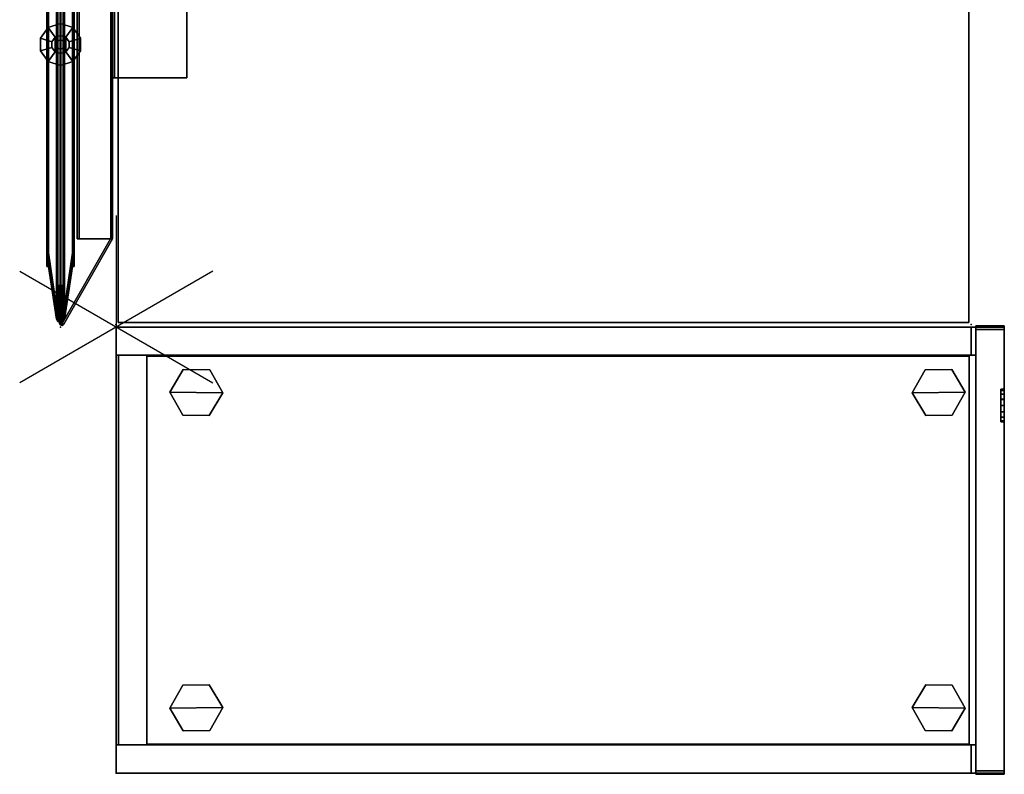
# Model space of a CAD drawing. Units: inches. Extents: x -1 to 172, y -6 to 173.
# Drawn here: x 0 to 26, y 1 to 22 of the extents above; entities that cross this region are included whole.
import ezdxf

# ---------------------------------------------------------------- set-up
doc = ezdxf.new("R2010")
doc.units = ezdxf.units.IN
doc.header["$MEASUREMENT"] = 0
for name, color, linetype in [('HARDWARE', 4, 'Continuous'), ('HARDWARE-BRACKET', 4, 'Continuous'), ('HARDWARE-COUNT', 4, 'Continuous'), ('STORAGE', 4, 'Continuous'), ('STORAGE-CASELAMINATE', 4, 'Continuous'), ('STORAGE-DOORLAMINATE', 4, 'Continuous'), ('STORAGE-GLIDE', 4, 'Continuous'), ('STORAGE-LOCK', 4, 'Continuous'), ('STORAGE-TOPLAMINATE', 4, 'Continuous'), ('TERRITORY', 5, 'Continuous'), ('TERRITORY-FABRIC-INSIDE', 5, 'Continuous'), ('TERRITORY-FABRIC-OUTSIDE', 5, 'Continuous'), ('TERRITORY-GLIDE', 5, 'Continuous'), ('WKSURF', 6, 'Continuous'), ('WKSURF-LAM', 6, 'Continuous')]:
    doc.layers.add(name, color=color, linetype=linetype)

# ---------------------------------------------------------------- blocks, each defined once
blk = doc.blocks.new('VFD300_F4248T_0T')
at = {"layer": 'TERRITORY'}
blk.add_point((0, 0), dxfattribs=at)
at = {"layer": 'TERRITORY-FABRIC-INSIDE'}
for points in [[(2, 0.325, 39.572), (1.884, 0.325, 39.554), (0.523, 0.109, 40.992), (2, 0.325, 39.572)], [(2, 0.325, 1.81), (0.523, 0.109, 0.39), (1.884, 0.325, 1.828), (2, 0.325, 1.81)], [(0.149, -0.075, 0.683), (0.149, -0.075, 40.699), (0.125, -0.01, 40.699), (0.125, -0.01, 0.683)], [(0.149, -0.075, 40.699), (0.167, -0.075, 40.815), (0.144, -0.01, 40.822), (0.125, -0.01, 40.699)], [(0.125, -0.01, 0.683), (0.144, -0.01, 0.56), (0.167, -0.075, 0.567), (0.149, -0.075, 0.683)], [(0.167, -0.075, 40.815), (0.221, -0.075, 40.898), (0.202, -0.01, 40.913), (0.144, -0.01, 40.822)], [(0.144, -0.01, 0.56), (0.202, -0.01, 0.469), (0.221, -0.075, 0.484), (0.167, -0.075, 0.567)], [(0.209, -0.109, 0.683), (0.209, -0.109, 40.699), (0.149, -0.075, 40.699), (0.149, -0.075, 0.683)], [(0.209, -0.109, 40.699), (0.224, -0.109, 40.796), (0.167, -0.075, 40.815), (0.149, -0.075, 40.699)], [(0.149, -0.075, 0.683), (0.167, -0.075, 0.567), (0.224, -0.109, 0.586), (0.209, -0.109, 0.683)], [(0.224, -0.109, 40.796), (0.27, -0.109, 40.863), (0.221, -0.075, 40.898), (0.167, -0.075, 40.815)], [(0.167, -0.075, 0.567), (0.221, -0.075, 0.484), (0.27, -0.109, 0.519), (0.224, -0.109, 0.586)], [(0.221, -0.075, 40.898), (0.29, -0.075, 40.981), (0.274, -0.01, 40.998), (0.202, -0.01, 40.913)], [(0.202, -0.01, 0.469), (0.274, -0.01, 0.384), (0.29, -0.075, 0.401), (0.221, -0.075, 0.484)], [(0.209, -0.109, 40.699), (0.209, -0.109, 0.683), (1.625, -0.325, 2.185), (1.625, -0.325, 39.197)], [(0.224, -0.109, 40.796), (0.209, -0.109, 40.699), (1.625, -0.325, 39.197), (1.643, -0.325, 39.313)], [(1.643, -0.325, 2.069), (1.625, -0.325, 2.185), (0.209, -0.109, 0.683), (0.224, -0.109, 0.586)], [(0.27, -0.109, 40.863), (0.333, -0.109, 40.938), (0.29, -0.075, 40.981), (0.221, -0.075, 40.898)], [(0.221, -0.075, 0.484), (0.29, -0.075, 0.401), (0.333, -0.109, 0.444), (0.27, -0.109, 0.519)], [(0.224, -0.109, 40.796), (1.643, -0.325, 39.313), (1.697, -0.325, 39.417), (0.27, -0.109, 40.863)], [(0.27, -0.109, 0.519), (1.697, -0.325, 1.965), (1.643, -0.325, 2.069), (0.224, -0.109, 0.586)], [(0.333, -0.109, 40.938), (0.27, -0.109, 40.863), (1.697, -0.325, 39.417), (1.735, -0.325, 39.462)], [(1.735, -0.325, 1.92), (1.697, -0.325, 1.965), (0.27, -0.109, 0.519), (0.333, -0.109, 0.444)], [(0.29, -0.075, 40.981), (0.396, -0.075, 41.035), (0.382, -0.01, 41.054), (0.274, -0.01, 40.998)], [(0.274, -0.01, 0.384), (0.382, -0.01, 0.328), (0.396, -0.075, 0.347), (0.29, -0.075, 0.401)], [(0.333, -0.109, 40.938), (0.432, -0.109, 40.986), (0.396, -0.075, 41.035), (0.29, -0.075, 40.981)], [(0.29, -0.075, 0.401), (0.396, -0.075, 0.347), (0.432, -0.109, 0.396), (0.333, -0.109, 0.444)], [(0.333, -0.109, 40.938), (1.735, -0.325, 39.462), (1.78, -0.325, 39.5), (0.432, -0.109, 40.986)], [(0.432, -0.109, 0.396), (1.78, -0.325, 1.882), (1.735, -0.325, 1.92), (0.333, -0.109, 0.444)], [(0.396, -0.075, 41.035), (0.504, -0.075, 41.049), (0.497, -0.01, 41.072), (0.382, -0.01, 41.054)], [(0.382, -0.01, 0.328), (0.497, -0.01, 0.31), (0.504, -0.075, 0.333), (0.396, -0.075, 0.347)], [(0.432, -0.109, 40.986), (0.523, -0.109, 40.992), (0.504, -0.075, 41.049), (0.396, -0.075, 41.035)], [(0.396, -0.075, 0.347), (0.504, -0.075, 0.333), (0.523, -0.109, 0.39), (0.432, -0.109, 0.396)], [(0.523, -0.109, 40.992), (0.432, -0.109, 40.986), (1.78, -0.325, 39.5), (1.884, -0.325, 39.554)], [(1.884, -0.325, 1.828), (1.78, -0.325, 1.882), (0.432, -0.109, 0.396), (0.523, -0.109, 0.39)], [(0.504, -0.075, 41.049), (47.746, -0.075, 41.049), (47.753, -0.01, 41.072), (0.497, -0.01, 41.072)], [(47.746, -0.075, 0.333), (0.504, -0.075, 0.333), (0.497, -0.01, 0.31), (47.753, -0.01, 0.31)], [(0.523, -0.109, 40.992), (47.727, -0.109, 40.992), (47.746, -0.075, 41.049), (0.504, -0.075, 41.049)], [(47.727, -0.109, 0.39), (0.523, -0.109, 0.39), (0.504, -0.075, 0.333), (47.746, -0.075, 0.333)], [(47.727, -0.109, 40.992), (0.523, -0.109, 40.992), (2, -0.325, 39.572), (46.25, -0.325, 39.572)], [(0.523, -0.109, 0.39), (47.727, -0.109, 0.39), (46.25, -0.325, 1.81), (2, -0.325, 1.81)], [(0.523, -0.109, 40.992), (1.884, -0.325, 39.554), (2, -0.325, 39.572), (0.523, -0.109, 40.992)], [(0.523, -0.109, 0.39), (2, -0.325, 1.81), (1.884, -0.325, 1.828), (0.523, -0.109, 0.39)], [(1.625, -0.37, 39.197), (1.625, -0.325, 39.197), (1.625, -0.325, 2.185), (1.625, -0.37, 2.185)], [(1.625, -0.325, 39.197), (1.625, -0.37, 39.197), (1.643, -0.37, 39.313), (1.643, -0.325, 39.313)], [(1.643, -0.325, 2.069), (1.643, -0.37, 2.069), (1.625, -0.37, 2.185), (1.625, -0.325, 2.185)], [(1.697, -0.325, 39.417), (1.643, -0.325, 39.313), (1.643, -0.37, 39.313), (1.697, -0.37, 39.417)], [(1.697, -0.37, 1.965), (1.643, -0.37, 2.069), (1.643, -0.325, 2.069), (1.697, -0.325, 1.965)], [(1.697, -0.325, 39.417), (1.697, -0.37, 39.417), (1.735, -0.37, 39.462), (1.735, -0.325, 39.462)], [(1.735, -0.325, 1.92), (1.735, -0.37, 1.92), (1.697, -0.37, 1.965), (1.697, -0.325, 1.965)], [(1.78, -0.325, 39.5), (1.735, -0.325, 39.462), (1.735, -0.37, 39.462), (1.78, -0.37, 39.5)], [(1.78, -0.37, 1.882), (1.735, -0.37, 1.92), (1.735, -0.325, 1.92), (1.78, -0.325, 1.882)], [(1.78, -0.325, 39.5), (1.78, -0.37, 39.5), (1.884, -0.37, 39.554), (1.884, -0.325, 39.554)], [(1.884, -0.325, 1.828), (1.884, -0.37, 1.828), (1.78, -0.37, 1.882), (1.78, -0.325, 1.882)], [(2, -0.325, 39.572), (1.884, -0.325, 39.554), (1.884, -0.37, 39.554), (2, -0.37, 39.572)], [(2, -0.37, 1.81), (1.884, -0.37, 1.828), (1.884, -0.325, 1.828), (2, -0.325, 1.81)], [(46.25, -0.37, 39.572), (46.25, -0.325, 39.572), (2, -0.325, 39.572), (2, -0.37, 39.572)], [(2, -0.37, 1.81), (2, -0.325, 1.81), (46.25, -0.325, 1.81), (46.25, -0.37, 1.81)]]:
    blk.add_3dface(points, dxfattribs=at)
for points, invisible_edges in [([(1.625, -0.37, 39.197), (1.625, -0.37, 2.185), (46.625, -0.37, 2.185), (46.625, -0.37, 39.197)], 10), ([(46.607, -0.37, 2.069), (46.625, -0.37, 2.185), (1.625, -0.37, 2.185), (1.643, -0.37, 2.069)], 10), ([(1.625, -0.37, 39.197), (46.625, -0.37, 39.197), (46.607, -0.37, 39.313), (1.643, -0.37, 39.313)], 5), ([(46.607, -0.37, 2.069), (1.643, -0.37, 2.069), (1.697, -0.37, 1.965), (46.553, -0.37, 1.965)], 5), ([(1.697, -0.37, 39.417), (1.643, -0.37, 39.313), (46.607, -0.37, 39.313), (46.553, -0.37, 39.417)], 10), ([(46.515, -0.37, 1.92), (46.553, -0.37, 1.965), (1.697, -0.37, 1.965), (1.735, -0.37, 1.92)], 10), ([(1.697, -0.37, 39.417), (46.553, -0.37, 39.417), (46.515, -0.37, 39.462), (1.735, -0.37, 39.462)], 5), ([(46.515, -0.37, 1.92), (1.735, -0.37, 1.92), (1.78, -0.37, 1.882), (46.47, -0.37, 1.882)], 5), ([(1.78, -0.37, 39.5), (1.735, -0.37, 39.462), (46.515, -0.37, 39.462), (46.47, -0.37, 39.5)], 10), ([(46.366, -0.37, 1.828), (46.47, -0.37, 1.882), (1.78, -0.37, 1.882), (1.884, -0.37, 1.828)], 10), ([(1.78, -0.37, 39.5), (46.47, -0.37, 39.5), (46.366, -0.37, 39.554), (1.884, -0.37, 39.554)], 5), ([(46.366, -0.37, 1.828), (1.884, -0.37, 1.828), (2, -0.37, 1.81), (46.25, -0.37, 1.81)], 1), ([(2, -0.37, 39.572), (1.884, -0.37, 39.554), (46.366, -0.37, 39.554), (46.25, -0.37, 39.572)], 2)]:
    blk.add_3dface(points, dxfattribs=dict(at, invisible_edges=invisible_edges))
at = {"layer": 'TERRITORY-FABRIC-OUTSIDE'}
for points in [[(1.625, 0.325, 39.197), (1.625, 0.325, 2.185), (0.209, 0.109, 0.683), (0.209, 0.109, 40.699)], [(1.625, 0.325, 39.197), (0.209, 0.109, 40.699), (0.224, 0.109, 40.796), (1.643, 0.325, 39.313)], [(1.643, 0.325, 2.069), (0.224, 0.109, 0.586), (0.209, 0.109, 0.683), (1.625, 0.325, 2.185)], [(1.697, 0.325, 39.417), (1.643, 0.325, 39.313), (0.224, 0.109, 40.796), (0.27, 0.109, 40.863)], [(0.27, 0.109, 0.519), (0.224, 0.109, 0.586), (1.643, 0.325, 2.069), (1.697, 0.325, 1.965)], [(1.697, 0.325, 39.417), (0.27, 0.109, 40.863), (0.333, 0.109, 40.938), (1.735, 0.325, 39.462)], [(1.735, 0.325, 1.92), (0.333, 0.109, 0.444), (0.27, 0.109, 0.519), (1.697, 0.325, 1.965)], [(1.78, 0.325, 39.5), (1.735, 0.325, 39.462), (0.333, 0.109, 40.938), (0.432, 0.109, 40.986)], [(0.432, 0.109, 0.396), (0.333, 0.109, 0.444), (1.735, 0.325, 1.92), (1.78, 0.325, 1.882)], [(1.78, 0.325, 39.5), (0.432, 0.109, 40.986), (0.523, 0.109, 40.992), (1.884, 0.325, 39.554)], [(1.884, 0.325, 1.828), (0.523, 0.109, 0.39), (0.432, 0.109, 0.396), (1.78, 0.325, 1.882)], [(46.25, 0.325, 39.572), (2, 0.325, 39.572), (0.523, 0.109, 40.992), (47.727, 0.109, 40.992)], [(2, 0.325, 1.81), (46.25, 0.325, 1.81), (47.727, 0.109, 0.39), (0.523, 0.109, 0.39)], [(1.625, 0.325, 39.197), (1.625, 0.37, 39.197), (1.625, 0.37, 2.185), (1.625, 0.325, 2.185)], [(1.625, 0.37, 39.197), (1.625, 0.325, 39.197), (1.643, 0.325, 39.313), (1.643, 0.37, 39.313)], [(1.643, 0.37, 2.069), (1.643, 0.325, 2.069), (1.625, 0.325, 2.185), (1.625, 0.37, 2.185)], [(1.697, 0.37, 39.417), (1.643, 0.37, 39.313), (1.643, 0.325, 39.313), (1.697, 0.325, 39.417)], [(1.697, 0.325, 1.965), (1.643, 0.325, 2.069), (1.643, 0.37, 2.069), (1.697, 0.37, 1.965)], [(1.697, 0.37, 39.417), (1.697, 0.325, 39.417), (1.735, 0.325, 39.462), (1.735, 0.37, 39.462)], [(1.735, 0.37, 1.92), (1.735, 0.325, 1.92), (1.697, 0.325, 1.965), (1.697, 0.37, 1.965)], [(1.78, 0.37, 39.5), (1.735, 0.37, 39.462), (1.735, 0.325, 39.462), (1.78, 0.325, 39.5)], [(1.78, 0.325, 1.882), (1.735, 0.325, 1.92), (1.735, 0.37, 1.92), (1.78, 0.37, 1.882)], [(1.78, 0.37, 39.5), (1.78, 0.325, 39.5), (1.884, 0.325, 39.554), (1.884, 0.37, 39.554)], [(1.884, 0.37, 1.828), (1.884, 0.325, 1.828), (1.78, 0.325, 1.882), (1.78, 0.37, 1.882)], [(2, 0.37, 39.572), (1.884, 0.37, 39.554), (1.884, 0.325, 39.554), (2, 0.325, 39.572)], [(2, 0.325, 1.81), (1.884, 0.325, 1.828), (1.884, 0.37, 1.828), (2, 0.37, 1.81)], [(46.25, 0.325, 39.572), (46.25, 0.37, 39.572), (2, 0.37, 39.572), (2, 0.325, 39.572)], [(2, 0.325, 1.81), (2, 0.37, 1.81), (46.25, 0.37, 1.81), (46.25, 0.325, 1.81)], [(0.149, 0.075, 0.683), (0.125, 0.01, 0.683), (0.125, 0.01, 40.699), (0.149, 0.075, 40.699)], [(0.144, 0.01, 40.822), (0.167, 0.075, 40.815), (0.149, 0.075, 40.699), (0.125, 0.01, 40.699)], [(0.125, 0.01, 0.683), (0.149, 0.075, 0.683), (0.167, 0.075, 0.567), (0.144, 0.01, 0.56)], [(0.125, -0.01, 40.699), (0.125, 0.01, 40.699), (0.125, 0.01, 0.683), (0.125, -0.01, 0.683)], [(0.125, -0.01, 40.699), (0.125, 0.01, 40.699), (0.144, 0.01, 40.822), (0.144, -0.01, 40.822)], [(0.144, -0.01, 0.56), (0.144, 0.01, 0.56), (0.125, 0.01, 0.683), (0.125, -0.01, 0.683)], [(0.202, 0.01, 40.913), (0.221, 0.075, 40.898), (0.167, 0.075, 40.815), (0.144, 0.01, 40.822)], [(0.144, 0.01, 0.56), (0.167, 0.075, 0.567), (0.221, 0.075, 0.484), (0.202, 0.01, 0.469)], [(0.144, 0.01, 40.822), (0.144, -0.01, 40.822), (0.202, -0.01, 40.913), (0.202, 0.01, 40.913)], [(0.202, 0.01, 0.469), (0.202, -0.01, 0.469), (0.144, -0.01, 0.56), (0.144, 0.01, 0.56)], [(0.209, 0.109, 0.683), (0.149, 0.075, 0.683), (0.149, 0.075, 40.699), (0.209, 0.109, 40.699)], [(0.209, 0.109, 40.699), (0.224, 0.109, 40.796), (0.167, 0.075, 40.815), (0.149, 0.075, 40.699)], [(0.149, 0.075, 0.683), (0.167, 0.075, 0.567), (0.224, 0.109, 0.586), (0.209, 0.109, 0.683)], [(0.221, 0.075, 40.898), (0.27, 0.109, 40.863), (0.224, 0.109, 40.796), (0.167, 0.075, 40.815)], [(0.167, 0.075, 0.567), (0.224, 0.109, 0.586), (0.27, 0.109, 0.519), (0.221, 0.075, 0.484)], [(0.274, 0.01, 40.998), (0.29, 0.075, 40.981), (0.221, 0.075, 40.898), (0.202, 0.01, 40.913)], [(0.202, 0.01, 0.469), (0.221, 0.075, 0.484), (0.29, 0.075, 0.401), (0.274, 0.01, 0.384)], [(0.274, 0.01, 40.998), (0.202, 0.01, 40.913), (0.202, -0.01, 40.913), (0.274, -0.01, 40.998)], [(0.274, -0.01, 0.384), (0.202, -0.01, 0.469), (0.202, 0.01, 0.469), (0.274, 0.01, 0.384)], [(0.29, 0.075, 40.981), (0.333, 0.109, 40.938), (0.27, 0.109, 40.863), (0.221, 0.075, 40.898)], [(0.221, 0.075, 0.484), (0.27, 0.109, 0.519), (0.333, 0.109, 0.444), (0.29, 0.075, 0.401)], [(0.29, 0.075, 40.981), (0.274, 0.01, 40.998), (0.382, 0.01, 41.054), (0.396, 0.075, 41.035)], [(0.396, 0.075, 0.347), (0.382, 0.01, 0.328), (0.274, 0.01, 0.384), (0.29, 0.075, 0.401)], [(0.274, 0.01, 40.998), (0.274, -0.01, 40.998), (0.382, -0.01, 41.054), (0.382, 0.01, 41.054)], [(0.382, 0.01, 0.328), (0.382, -0.01, 0.328), (0.274, -0.01, 0.384), (0.274, 0.01, 0.384)], [(0.333, 0.109, 40.938), (0.29, 0.075, 40.981), (0.396, 0.075, 41.035), (0.432, 0.109, 40.986)], [(0.432, 0.109, 0.396), (0.396, 0.075, 0.347), (0.29, 0.075, 0.401), (0.333, 0.109, 0.444)], [(0.396, 0.075, 41.035), (0.382, 0.01, 41.054), (0.497, 0.01, 41.072), (0.504, 0.075, 41.049)], [(0.504, 0.075, 0.333), (0.497, 0.01, 0.31), (0.382, 0.01, 0.328), (0.396, 0.075, 0.347)], [(0.497, 0.01, 41.072), (0.382, 0.01, 41.054), (0.382, -0.01, 41.054), (0.497, -0.01, 41.072)], [(0.497, -0.01, 0.31), (0.382, -0.01, 0.328), (0.382, 0.01, 0.328), (0.497, 0.01, 0.31)], [(0.432, 0.109, 40.986), (0.396, 0.075, 41.035), (0.504, 0.075, 41.049), (0.523, 0.109, 40.992)], [(0.523, 0.109, 0.39), (0.504, 0.075, 0.333), (0.396, 0.075, 0.347), (0.432, 0.109, 0.396)], [(0.504, 0.075, 41.049), (0.497, 0.01, 41.072), (47.753, 0.01, 41.072), (47.746, 0.075, 41.049)], [(47.746, 0.075, 0.333), (47.753, 0.01, 0.31), (0.497, 0.01, 0.31), (0.504, 0.075, 0.333)], [(47.753, -0.01, 41.072), (47.753, 0.01, 41.072), (0.497, 0.01, 41.072), (0.497, -0.01, 41.072)], [(0.497, -0.01, 0.31), (0.497, 0.01, 0.31), (47.753, 0.01, 0.31), (47.753, -0.01, 0.31)], [(0.523, 0.109, 40.992), (0.504, 0.075, 41.049), (47.746, 0.075, 41.049), (47.727, 0.109, 40.992)], [(47.727, 0.109, 0.39), (47.746, 0.075, 0.333), (0.504, 0.075, 0.333), (0.523, 0.109, 0.39)]]:
    blk.add_3dface(points, dxfattribs=at)
for points, invisible_edges in [([(46.625, 0.37, 39.197), (46.625, 0.37, 2.185), (1.625, 0.37, 2.185), (1.625, 0.37, 39.197)], 10), ([(1.625, 0.37, 2.185), (46.625, 0.37, 2.185), (46.607, 0.37, 2.069), (1.643, 0.37, 2.069)], 5), ([(46.607, 0.37, 39.313), (46.625, 0.37, 39.197), (1.625, 0.37, 39.197), (1.643, 0.37, 39.313)], 10), ([(1.697, 0.37, 1.965), (1.643, 0.37, 2.069), (46.607, 0.37, 2.069), (46.553, 0.37, 1.965)], 10), ([(46.607, 0.37, 39.313), (1.643, 0.37, 39.313), (1.697, 0.37, 39.417), (46.553, 0.37, 39.417)], 5), ([(1.697, 0.37, 1.965), (46.553, 0.37, 1.965), (46.515, 0.37, 1.92), (1.735, 0.37, 1.92)], 5), ([(46.515, 0.37, 39.462), (46.553, 0.37, 39.417), (1.697, 0.37, 39.417), (1.735, 0.37, 39.462)], 10), ([(1.78, 0.37, 1.882), (1.735, 0.37, 1.92), (46.515, 0.37, 1.92), (46.47, 0.37, 1.882)], 10), ([(46.515, 0.37, 39.462), (1.735, 0.37, 39.462), (1.78, 0.37, 39.5), (46.47, 0.37, 39.5)], 5), ([(1.78, 0.37, 1.882), (46.47, 0.37, 1.882), (46.366, 0.37, 1.828), (1.884, 0.37, 1.828)], 5), ([(46.366, 0.37, 39.554), (46.47, 0.37, 39.5), (1.78, 0.37, 39.5), (1.884, 0.37, 39.554)], 10), ([(2, 0.37, 1.81), (1.884, 0.37, 1.828), (46.366, 0.37, 1.828), (46.25, 0.37, 1.81)], 2), ([(46.366, 0.37, 39.554), (1.884, 0.37, 39.554), (2, 0.37, 39.572), (46.25, 0.37, 39.572)], 1)]:
    blk.add_3dface(points, dxfattribs=dict(at, invisible_edges=invisible_edges))
at = {"layer": 'TERRITORY-GLIDE'}
for points in [[(7.145, 0.331, 0.3), (7.426, 0.535, 0.3), (7.426, 0.535, 0.1), (7.145, 0.331, 0.1)], [(7.145, 0.331, 0.1), (7.426, 0.535, 0.1), (7.524, 0.233, 0), (7.402, 0.144, 0)], [(8.055, 0.331, 0.3), (7.774, 0.535, 0.3), (7.426, 0.535, 0.3), (7.145, 0.331, 0.3)], [(7.426, 0.535, 0.3), (7.774, 0.535, 0.3), (7.774, 0.535, 0.1), (7.426, 0.535, 0.1)], [(7.426, 0.535, 0.1), (7.774, 0.535, 0.1), (7.676, 0.233, 0), (7.524, 0.233, 0)], [(7.774, 0.535, 0.1), (8.055, 0.331, 0.1), (7.798, 0.144, 0), (7.676, 0.233, 0)], [(7.774, 0.535, 0.3), (8.055, 0.331, 0.3), (8.055, 0.331, 0.1), (7.774, 0.535, 0.1)], [(7.038, 0, 0.3), (7.145, 0.331, 0.3), (7.145, 0.331, 0.1), (7.038, 0, 0.1)], [(7.038, 0, 0.1), (7.145, 0.331, 0.1), (7.402, 0.144, 0), (7.355, 0, 0)], [(8.055, 0.331, 0.3), (7.145, 0.331, 0.3), (7.038, 0, 0.3), (8.163, 0, 0.3)], [(8.055, 0.331, 0.1), (8.163, 0, 0.1), (7.845, 0, 0), (7.798, 0.144, 0)], [(8.055, 0.331, 0.3), (8.163, 0, 0.3), (8.163, 0, 0.1), (8.055, 0.331, 0.1)], [(7.145, -0.331, 0.3), (7.038, 0, 0.3), (7.038, 0, 0.1), (7.145, -0.331, 0.1)], [(7.145, -0.331, 0.1), (7.038, 0, 0.1), (7.355, 0, 0), (7.402, -0.144, 0)], [(8.055, -0.331, 0.3), (8.163, 0, 0.3), (7.038, 0, 0.3), (7.145, -0.331, 0.3)], [(7.355, 0, 0), (7.402, 0.144, 0), (7.798, 0.144, 0), (7.845, 0, 0)], [(7.355, 0, 0), (7.845, 0, 0), (7.798, -0.144, 0), (7.402, -0.144, 0)], [(7.524, 0.233, 0), (7.676, 0.233, 0), (7.798, 0.144, 0), (7.402, 0.144, 0)], [(7.512, 0.088, 3.26), (7.512, 0.088, 0.3), (7.475, 0, 0.3), (7.475, 0, 3.26)], [(7.475, 0, 3.26), (7.475, 0, 0.3), (7.512, -0.088, 0.3), (7.512, -0.088, 3.26)], [(7.6, 0.125, 3.26), (7.6, 0.125, 0.3), (7.512, 0.088, 0.3), (7.512, 0.088, 3.26)], [(7.688, 0.088, 3.26), (7.688, 0.088, 0.3), (7.6, 0.125, 0.3), (7.6, 0.125, 3.26)], [(7.725, 0, 3.26), (7.725, 0, 0.3), (7.688, 0.088, 0.3), (7.688, 0.088, 3.26)], [(7.688, -0.088, 3.26), (7.688, -0.088, 0.3), (7.725, 0, 0.3), (7.725, 0, 3.26)], [(8.163, 0, 0.1), (8.055, -0.331, 0.1), (7.798, -0.144, 0), (7.845, 0, 0)], [(8.163, 0, 0.3), (8.055, -0.331, 0.3), (8.055, -0.331, 0.1), (8.163, 0, 0.1)], [(7.426, -0.535, 0.1), (7.145, -0.331, 0.1), (7.402, -0.144, 0), (7.524, -0.233, 0)], [(7.524, -0.233, 0), (7.402, -0.144, 0), (7.798, -0.144, 0), (7.676, -0.233, 0)], [(7.774, -0.535, 0.1), (7.426, -0.535, 0.1), (7.524, -0.233, 0), (7.676, -0.233, 0)], [(7.512, -0.088, 3.26), (7.512, -0.088, 0.3), (7.6, -0.125, 0.3), (7.6, -0.125, 3.26)], [(7.6, -0.125, 3.26), (7.6, -0.125, 0.3), (7.688, -0.088, 0.3), (7.688, -0.088, 3.26)], [(8.055, -0.331, 0.1), (7.774, -0.535, 0.1), (7.676, -0.233, 0), (7.798, -0.144, 0)], [(7.426, -0.535, 0.3), (7.145, -0.331, 0.3), (7.145, -0.331, 0.1), (7.426, -0.535, 0.1)], [(8.055, -0.331, 0.3), (7.145, -0.331, 0.3), (7.426, -0.535, 0.3), (7.774, -0.535, 0.3)], [(8.055, -0.331, 0.3), (7.774, -0.535, 0.3), (7.774, -0.535, 0.1), (8.055, -0.331, 0.1)], [(7.774, -0.535, 0.3), (7.426, -0.535, 0.3), (7.426, -0.535, 0.1), (7.774, -0.535, 0.1)]]:
    blk.add_3dface(points, dxfattribs=at)
blk = doc.blocks.new('VFF50M_412242SLL3L_0T')
at = {"layer": 'STORAGE'}
for p in [(0, 0), (12, 0)]:
    blk.add_point(p, dxfattribs=at)
at = {"layer": 'STORAGE-CASELAMINATE'}
for points in [[(0, -22.995, 0.125), (0, 0, 0.125), (0.76, 0, 0.125), (0.76, -22.995, 0.125)], [(0.76, 0, 40.562), (0.76, 0, 0.125), (0, 0, 0.125), (0, 0, 40.562)], [(0, 0, 40.562), (0, -22.995, 40.562), (0.76, -22.995, 40.562), (0.76, 0, 40.562)], [(0, 0, 40.562), (0, 0, 0.125), (0, -22.995, 0.125), (0, -22.995, 40.562)], [(0.76, -22.995, 40.562), (0.76, -22.995, 0.125), (0.76, 0, 0.125), (0.76, 0, 40.562)], [(11.24, 0, 40.562), (11.24, 0, 0.125), (11.24, -22.995, 0.125), (11.24, -22.995, 40.562)], [(11.24, -22.995, 0.125), (11.24, 0, 0.125), (12, 0, 0.125), (12, -22.995, 0.125)], [(12, 0, 40.562), (12, 0, 0.125), (11.24, 0, 0.125), (11.24, 0, 40.562)], [(11.24, -22.995, 40.562), (12, -22.995, 40.562), (12, 0, 40.562), (11.24, 0, 40.562)], [(12, -22.995, 40.562), (12, -22.995, 0.125), (12, 0, 0.125), (12, 0, 40.562)], [(11.24, -0.06, 40.562), (11.24, -0.06, 0.125), (0.76, -0.06, 0.125), (0.76, -0.06, 40.562)], [(0.76, -0.82, 0.125), (0.76, -0.06, 0.125), (11.24, -0.06, 0.125), (11.24, -0.82, 0.125)], [(0.76, -0.06, 40.562), (0.76, -0.06, 0.125), (0.76, -0.82, 0.125), (0.76, -0.82, 40.562)], [(0.76, -0.06, 40.562), (0.76, -0.82, 40.562), (11.24, -0.82, 40.562), (11.24, -0.06, 40.562)], [(11.24, -0.82, 40.562), (11.24, -0.82, 0.125), (11.24, -0.06, 0.125), (11.24, -0.06, 40.562)], [(0.76, -0.82, 40.562), (0.76, -0.82, 0.125), (11.24, -0.82, 0.125), (11.24, -0.82, 40.562)], [(0.76, -23.12, 1.468), (0.76, -0.82, 1.468), (11.24, -0.82, 1.468), (11.24, -23.12, 1.468)], [(11.24, -0.82, 2.228), (11.24, -0.82, 1.468), (0.76, -0.82, 1.468), (0.76, -0.82, 2.228)], [(0.76, -0.82, 2.228), (0.76, -23.12, 2.228), (11.24, -23.12, 2.228), (11.24, -0.82, 2.228)], [(0.76, -0.82, 2.228), (0.76, -0.82, 1.468), (0.76, -23.12, 1.468), (0.76, -23.12, 2.228)], [(0.785, -22.935, 14.279), (0.785, -0.82, 14.279), (11.215, -0.82, 14.279), (11.215, -22.935, 14.279)], [(0.785, -22.935, 27.091), (0.785, -0.82, 27.091), (11.215, -0.82, 27.091), (11.215, -22.935, 27.091)], [(0.785, -0.82, 27.851), (0.785, -22.935, 27.851), (11.215, -22.935, 27.851), (11.215, -0.82, 27.851)], [(11.215, -0.82, 27.851), (11.215, -0.82, 27.091), (0.785, -0.82, 27.091), (0.785, -0.82, 27.851)], [(0.785, -0.82, 27.851), (0.785, -0.82, 27.091), (0.785, -22.935, 27.091), (0.785, -22.935, 27.851)], [(11.215, -0.82, 15.039), (11.215, -0.82, 14.279), (0.785, -0.82, 14.279), (0.785, -0.82, 15.039)], [(0.785, -0.82, 15.039), (0.785, -22.935, 15.039), (11.215, -22.935, 15.039), (11.215, -0.82, 15.039)], [(0.785, -0.82, 15.039), (0.785, -0.82, 14.279), (0.785, -22.935, 14.279), (0.785, -22.935, 15.039)], [(11.215, -22.935, 27.851), (11.215, -22.935, 27.091), (11.215, -0.82, 27.091), (11.215, -0.82, 27.851)], [(11.215, -22.935, 15.039), (11.215, -22.935, 14.279), (11.215, -0.82, 14.279), (11.215, -0.82, 15.039)], [(11.24, -23.12, 2.228), (11.24, -23.12, 1.468), (11.24, -0.82, 1.468), (11.24, -0.82, 2.228)], [(0, -22.995, 40.562), (0, -22.995, 0.125), (0.76, -22.995, 0.125), (0.76, -22.995, 40.562)], [(0.785, -22.935, 27.851), (0.785, -22.935, 27.091), (11.215, -22.935, 27.091), (11.215, -22.935, 27.851)], [(0.785, -22.935, 15.039), (0.785, -22.935, 14.279), (11.215, -22.935, 14.279), (11.215, -22.935, 15.039)], [(11.24, -22.995, 40.562), (11.24, -22.995, 0.125), (12, -22.995, 0.125), (12, -22.995, 40.562)], [(0.76, -23.12, 2.228), (0.76, -23.12, 1.468), (11.24, -23.12, 1.468), (11.24, -23.12, 2.228)]]:
    blk.add_3dface(points, dxfattribs=at)
at = {"layer": 'STORAGE-DOORLAMINATE'}
for points in [[(-0.03, -23.88, 0.125), (-0.03, -23.12, 0.125), (12.03, -23.12, 0.125), (12.03, -23.88, 0.125)], [(12.03, -23.12, 2.313), (12.03, -23.12, 0.125), (-0.03, -23.12, 0.125), (-0.03, -23.12, 2.313)], [(-0.03, -23.12, 2.313), (-0.03, -23.88, 2.313), (12.03, -23.88, 2.313), (12.03, -23.12, 2.313)], [(-0.03, -23.12, 2.313), (-0.03, -23.12, 0.125), (-0.03, -23.88, 0.125), (-0.03, -23.88, 2.313)], [(11.938, -23.12, 40.562), (11.938, -23.12, 2.438), (0.062, -23.12, 2.438), (0.062, -23.12, 40.562)], [(0.062, -23.88, 2.438), (0.062, -23.12, 2.438), (11.938, -23.12, 2.438), (11.938, -23.88, 2.438)], [(0.062, -23.12, 40.562), (0.062, -23.88, 40.562), (11.938, -23.88, 40.562), (11.938, -23.12, 40.562)], [(0.062, -23.12, 40.562), (0.062, -23.12, 2.438), (0.062, -23.88, 2.438), (0.062, -23.88, 40.562)], [(11.938, -23.88, 40.562), (11.938, -23.88, 2.438), (11.938, -23.12, 2.438), (11.938, -23.12, 40.562)], [(12.03, -23.88, 2.313), (12.03, -23.88, 0.125), (12.03, -23.12, 0.125), (12.03, -23.12, 2.313)], [(-0.03, -23.88, 2.313), (-0.03, -23.88, 0.125), (12.03, -23.88, 0.125), (12.03, -23.88, 2.313)], [(0.062, -23.88, 40.562), (0.062, -23.88, 2.438), (11.938, -23.88, 2.438), (11.938, -23.88, 40.562)]]:
    blk.add_3dface(points, dxfattribs=at)
at = {"layer": 'STORAGE-GLIDE'}
for points in [[(1.752, -1.44), (1.139, -1.802), (1.146, -2.514), (1.766, -2.864)], [(1.752, -1.44, 0.33), (1.139, -1.802, 0.33), (1.146, -2.514, 0.33), (1.766, -2.864, 0.33)], [(1.752, -1.44, 0.33), (1.752, -1.44), (1.139, -1.802), (1.139, -1.802, 0.33)], [(2.379, -2.502), (2.372, -1.79), (1.752, -1.44), (1.766, -2.864)], [(2.379, -2.502, 0.33), (2.372, -1.79, 0.33), (1.752, -1.44, 0.33), (1.766, -2.864, 0.33)], [(2.372, -1.79, 0.33), (2.372, -1.79), (1.752, -1.44), (1.752, -1.44, 0.33)], [(10.234, -2.864), (10.248, -1.44), (9.628, -1.79), (9.621, -2.502)], [(10.234, -2.864, 0.33), (10.248, -1.44, 0.33), (9.628, -1.79, 0.33), (9.621, -2.502, 0.33)], [(10.248, -1.44, 0.33), (10.248, -1.44), (9.628, -1.79), (9.628, -1.79, 0.33)], [(10.234, -2.864), (10.854, -2.514), (10.861, -1.802), (10.248, -1.44)], [(10.234, -2.864, 0.33), (10.854, -2.514, 0.33), (10.861, -1.802, 0.33), (10.248, -1.44, 0.33)], [(10.861, -1.802, 0.33), (10.861, -1.802), (10.248, -1.44), (10.248, -1.44, 0.33)], [(1.139, -1.802, 0.33), (1.139, -1.802), (1.146, -2.514), (1.146, -2.514, 0.33)], [(2.379, -2.502, 0.33), (2.379, -2.502), (2.372, -1.79), (2.372, -1.79, 0.33)], [(9.628, -1.79, 0.33), (9.628, -1.79), (9.621, -2.502), (9.621, -2.502, 0.33)], [(10.854, -2.514, 0.33), (10.854, -2.514), (10.861, -1.802), (10.861, -1.802, 0.33)], [(1.146, -2.514, 0.33), (1.146, -2.514), (1.766, -2.864), (1.766, -2.864, 0.33)], [(1.766, -2.864, 0.33), (1.766, -2.864), (2.379, -2.502), (2.379, -2.502, 0.33)], [(9.621, -2.502, 0.33), (9.621, -2.502), (10.234, -2.864), (10.234, -2.864, 0.33)], [(10.234, -2.864, 0.33), (10.234, -2.864), (10.854, -2.514), (10.854, -2.514, 0.33)], [(1.766, -21.409), (1.146, -21.759), (1.139, -22.471), (1.752, -22.833)], [(1.766, -21.409, 0.33), (1.146, -21.759, 0.33), (1.139, -22.471, 0.33), (1.752, -22.833, 0.33)], [(1.766, -21.409, 0.33), (1.766, -21.409), (1.146, -21.759), (1.146, -21.759, 0.33)], [(1.766, -21.409), (1.752, -22.833), (2.372, -22.483), (2.379, -21.771)], [(1.766, -21.409, 0.33), (1.752, -22.833, 0.33), (2.372, -22.483, 0.33), (2.379, -21.771, 0.33)], [(2.379, -21.771, 0.33), (2.379, -21.771), (1.766, -21.409), (1.766, -21.409, 0.33)], [(9.621, -21.771), (9.628, -22.483), (10.248, -22.833), (10.234, -21.409)], [(9.621, -21.771, 0.33), (9.628, -22.483, 0.33), (10.248, -22.833, 0.33), (10.234, -21.409, 0.33)], [(10.234, -21.409, 0.33), (10.234, -21.409), (9.621, -21.771), (9.621, -21.771, 0.33)], [(10.248, -22.833), (10.861, -22.471), (10.854, -21.759), (10.234, -21.409)], [(10.248, -22.833, 0.33), (10.861, -22.471, 0.33), (10.854, -21.759, 0.33), (10.234, -21.409, 0.33)], [(10.854, -21.759, 0.33), (10.854, -21.759), (10.234, -21.409), (10.234, -21.409, 0.33)], [(1.146, -21.759, 0.33), (1.146, -21.759), (1.139, -22.471), (1.139, -22.471, 0.33)], [(2.372, -22.483, 0.33), (2.372, -22.483), (2.379, -21.771), (2.379, -21.771, 0.33)], [(9.621, -21.771, 0.33), (9.621, -21.771), (9.628, -22.483), (9.628, -22.483, 0.33)], [(10.861, -22.471, 0.33), (10.861, -22.471), (10.854, -21.759), (10.854, -21.759, 0.33)], [(1.139, -22.471, 0.33), (1.139, -22.471), (1.752, -22.833), (1.752, -22.833, 0.33)], [(1.752, -22.833, 0.33), (1.752, -22.833), (2.372, -22.483), (2.372, -22.483, 0.33)], [(9.628, -22.483, 0.33), (9.628, -22.483), (10.248, -22.833), (10.248, -22.833, 0.33)], [(10.248, -22.833, 0.33), (10.248, -22.833), (10.861, -22.471), (10.861, -22.471, 0.33)]]:
    blk.add_3dface(points, dxfattribs=at)
at = {"layer": 'STORAGE-LOCK'}
for points in [[(9.448, -23.794, 24.502), (9.482, -23.794, 24.333), (9.482, -23.884, 24.333), (9.448, -23.884, 24.502)], [(9.481, -23.794, 24.671), (9.448, -23.794, 24.502), (9.448, -23.884, 24.502), (9.481, -23.884, 24.671)], [(9.577, -23.794, 24.814), (9.481, -23.794, 24.671), (9.481, -23.884, 24.671), (9.577, -23.884, 24.814)], [(9.482, -23.794, 24.333), (9.577, -23.794, 24.19), (9.577, -23.884, 24.19), (9.482, -23.884, 24.333)], [(9.72, -23.884, 24.095), (9.577, -23.884, 24.19), (9.577, -23.794, 24.19), (9.72, -23.794, 24.095)], [(9.577, -23.794, 24.814), (9.577, -23.884, 24.814), (9.719, -23.884, 24.909), (9.719, -23.794, 24.909)], [(9.719, -23.794, 24.909), (9.719, -23.884, 24.909), (9.888, -23.884, 24.942), (9.888, -23.794, 24.942)], [(9.888, -23.884, 24.062), (9.72, -23.884, 24.095), (9.72, -23.794, 24.095), (9.888, -23.794, 24.062)], [(10.056, -23.884, 24.095), (9.888, -23.884, 24.062), (9.888, -23.794, 24.062), (10.056, -23.794, 24.095)], [(9.888, -23.794, 24.942), (9.888, -23.884, 24.942), (10.057, -23.884, 24.909), (10.057, -23.794, 24.909)], [(10.199, -23.884, 24.191), (10.056, -23.884, 24.095), (10.056, -23.794, 24.095), (10.199, -23.794, 24.191)], [(10.057, -23.884, 24.909), (10.199, -23.884, 24.814), (10.199, -23.794, 24.814), (10.057, -23.794, 24.909)], [(10.295, -23.884, 24.335), (10.199, -23.884, 24.191), (10.199, -23.794, 24.191), (10.295, -23.794, 24.335)], [(10.199, -23.884, 24.814), (10.294, -23.884, 24.672), (10.294, -23.794, 24.672), (10.199, -23.794, 24.814)], [(10.294, -23.884, 24.672), (10.328, -23.884, 24.502), (10.328, -23.794, 24.502), (10.294, -23.794, 24.672)], [(10.328, -23.884, 24.502), (10.295, -23.884, 24.335), (10.295, -23.794, 24.335), (10.328, -23.794, 24.502)]]:
    blk.add_3dface(points, dxfattribs=at)
for points, invisible_edges in [([(9.448, -23.884, 24.502), (9.482, -23.884, 24.333), (10.295, -23.884, 24.335), (10.328, -23.884, 24.502)], 10), ([(9.481, -23.884, 24.671), (9.448, -23.884, 24.502), (10.328, -23.884, 24.502), (10.294, -23.884, 24.672)], 10), ([(9.577, -23.884, 24.814), (9.481, -23.884, 24.671), (10.294, -23.884, 24.672), (10.199, -23.884, 24.814)], 10), ([(9.482, -23.884, 24.333), (9.577, -23.884, 24.19), (10.199, -23.884, 24.191), (10.295, -23.884, 24.335)], 10), ([(9.577, -23.884, 24.19), (9.72, -23.884, 24.095), (10.056, -23.884, 24.095), (10.199, -23.884, 24.191)], 10), ([(9.577, -23.884, 24.814), (10.199, -23.884, 24.814), (10.057, -23.884, 24.909), (9.719, -23.884, 24.909)], 5), ([(9.888, -23.884, 24.942), (9.719, -23.884, 24.909), (10.057, -23.884, 24.909)], 2), ([(9.72, -23.884, 24.095), (9.888, -23.884, 24.062), (10.056, -23.884, 24.095)], 12)]:
    blk.add_3dface(points, dxfattribs=dict(at, invisible_edges=invisible_edges))
at = {"layer": 'STORAGE-TOPLAMINATE'}
for points in [[(0, -23.88, 40.687), (0, 0, 40.687), (12, 0, 40.687), (12, -23.88, 40.687)], [(12, 0, 41.072), (12, 0, 40.687), (0, 0, 40.687), (0, 0, 41.072)], [(0, 0, 41.072), (0, -23.88, 41.072), (12, -23.88, 41.072), (12, 0, 41.072)], [(0, 0, 41.072), (0, 0, 40.687), (0, -23.88, 40.687), (0, -23.88, 41.072)], [(12, -23.88, 41.072), (12, -23.88, 40.687), (12, 0, 40.687), (12, 0, 41.072)], [(0, -23.88, 41.072), (0, -23.88, 40.687), (12, -23.88, 40.687), (12, -23.88, 41.072)]]:
    blk.add_3dface(points, dxfattribs=at)
blk = doc.blocks.new('VFD312_1_5T')
at = {"layer": 'HARDWARE'}
blk.add_point((0, 0), dxfattribs=at)
at = {"layer": 'HARDWARE-BRACKET'}
for points in [[(0.046, -0.044, 27.581), (0.059, 0.005, 27.581), (0.059, 0.005, 24.581), (0.046, -0.044, 24.581)], [(0.098, -0.027, 27.581), (0.059, 0.005, 27.581), (0.046, -0.044, 27.581), (0.096, -0.035, 27.581)], [(0.098, -0.027, 24.581), (0.096, -0.035, 24.581), (0.046, -0.044, 24.581), (0.059, 0.005, 24.581)], [(0.059, 0.005, 27.581), (0.105, 0.027, 27.581), (0.105, 0.027, 24.581), (0.059, 0.005, 24.581)], [(0.105, -0.023, 27.581), (0.105, 0.027, 27.581), (0.059, 0.005, 27.581), (0.098, -0.027, 27.581)], [(0.105, -0.023, 24.581), (0.098, -0.027, 24.581), (0.059, 0.005, 24.581), (0.105, 0.027, 24.581)], [(0.105, 0.027, 27.581), (1.138, 0.027, 27.581), (1.138, 0.027, 24.581), (0.105, 0.027, 24.581)], [(1.138, 0.027, 27.581), (0.105, 0.027, 27.581), (0.105, -0.023, 27.581), (1.138, -0.023, 27.581)], [(1.138, 0.027, 24.581), (1.138, 0.027, 27.581), (1.138, -0.023, 27.581), (1.138, -0.023, 24.581)], [(0.096, -0.035, 27.581), (0.046, -0.044, 27.581), (0.076, -0.085, 27.581), (0.1, -0.042, 27.581)], [(0.096, -0.035, 24.581), (0.1, -0.042, 24.581), (0.076, -0.085, 24.581), (0.046, -0.044, 24.581)], [(0.076, -0.085, 27.581), (0.046, -0.044, 27.581), (0.046, -0.044, 24.581), (0.076, -0.085, 24.581)], [(0.1, -0.042, 27.581), (0.076, -0.085, 27.581), (2.375, -1.401, 27.581), (2.375, -1.344, 27.581)], [(0.1, -0.042, 24.581), (2.375, -1.344, 24.581), (2.375, -1.401, 24.581), (0.076, -0.085, 24.581)], [(2.375, -1.401, 24.581), (2.375, -1.401, 27.581), (0.076, -0.085, 27.581), (0.076, -0.085, 24.581)], [(0.098, -0.027, 24.581), (0.098, -0.027, 27.581), (0.096, -0.035, 27.581), (0.096, -0.035, 24.581)], [(0.096, -0.035, 24.581), (0.096, -0.035, 27.581), (0.1, -0.042, 27.581), (0.1, -0.042, 24.581)], [(0.105, -0.023, 24.581), (0.105, -0.023, 27.581), (0.098, -0.027, 27.581), (0.098, -0.027, 24.581)], [(0.1, -0.042, 24.581), (0.1, -0.042, 27.581), (2.375, -1.344, 27.581), (2.375, -1.344, 24.581)], [(0.105, -0.023, 24.581), (1.138, -0.023, 24.581), (1.138, -0.023, 27.581), (0.105, -0.023, 27.581)], [(2.375, -0.451, 24.981), (9.705, -0.451, 24.981), (9.705, -0.451, 24.581), (2.375, -0.451, 24.581)], [(2.375, -1.401, 24.581), (2.375, -0.451, 24.581), (9.705, -0.451, 24.581), (9.705, -1.401, 24.581)], [(2.375, -0.451, 27.581), (2.375, -1.401, 27.581), (9.705, -1.401, 27.581), (9.705, -0.451, 27.581)], [(2.375, -0.451, 27.581), (9.705, -0.451, 27.581), (9.705, -0.451, 27.181), (2.375, -0.451, 27.181)], [(2.375, -0.501, 24.981), (9.705, -0.501, 24.981), (9.705, -0.451, 24.981), (2.375, -0.451, 24.981)], [(2.375, -0.501, 24.631), (2.375, -0.501, 24.981), (2.375, -0.451, 24.981), (2.375, -0.451, 24.581)], [(2.375, -0.501, 24.631), (2.375, -0.451, 24.581), (2.375, -1.401, 24.581), (2.375, -1.351, 24.631)], [(2.375, -1.351, 27.531), (2.375, -1.401, 27.581), (2.375, -0.451, 27.581), (2.375, -0.501, 27.531)], [(2.375, -0.501, 27.181), (2.375, -0.501, 27.531), (2.375, -0.451, 27.581), (2.375, -0.451, 27.181)], [(9.705, -0.451, 27.181), (9.705, -0.501, 27.181), (2.375, -0.501, 27.181), (2.375, -0.451, 27.181)], [(2.375, -0.501, 27.531), (2.375, -0.501, 27.181), (9.705, -0.501, 27.181), (9.705, -0.501, 27.531)], [(2.375, -0.501, 27.531), (9.705, -0.501, 27.531), (9.705, -1.351, 27.531), (2.375, -1.351, 27.531)], [(2.375, -1.351, 24.631), (9.705, -1.351, 24.631), (9.705, -0.501, 24.631), (2.375, -0.501, 24.631)], [(2.375, -0.501, 24.981), (2.375, -0.501, 24.631), (9.705, -0.501, 24.631), (9.705, -0.501, 24.981)], [(2.375, -1.351, 24.631), (2.375, -1.351, 27.531), (9.705, -1.351, 27.531), (9.705, -1.351, 24.631)], [(2.375, -1.401, 24.581), (9.705, -1.401, 24.581), (9.705, -1.401, 27.581), (2.375, -1.401, 27.581)], [(6.705, -1.451, 27.156), (6.705, -3.401, 27.156), (6.705, -3.401, 27.206), (6.705, -1.401, 27.206)], [(6.705, -1.451, 27.156), (6.705, -1.401, 27.206), (6.705, -1.401, 24.956), (6.705, -1.451, 24.956)], [(6.705, -1.401, 27.206), (6.705, -3.401, 27.206), (9.705, -3.401, 27.206), (9.705, -1.401, 27.206)], [(6.705, -3.401, 27.156), (6.705, -1.451, 27.156), (9.705, -1.451, 27.156), (9.705, -3.401, 27.156)], [(6.705, -3.401, 27.156), (9.705, -3.401, 27.156), (9.705, -3.401, 27.206), (6.705, -3.401, 27.206)]]:
    blk.add_3dface(points, dxfattribs=at)
for points, invisible_edges in [([(6.705, -1.401, 27.206), (9.705, -1.401, 27.206), (9.705, -1.401, 24.956), (6.705, -1.401, 24.956)], 4), ([(6.705, -1.451, 24.956), (9.705, -1.451, 24.956), (9.705, -1.451, 27.156), (6.705, -1.451, 27.156)], 1)]:
    blk.add_3dface(points, dxfattribs=dict(at, invisible_edges=invisible_edges))
blk = doc.blocks.new('VFV692_0T')
at = {"layer": 'HARDWARE'}
blk.add_point((0, 0), dxfattribs=at)
at = {"layer": 'HARDWARE-COUNT'}
for p, q in [((0, 3), (0, -3)), ((-2.598, 1.5), (2.598, -1.5)), ((2.598, 1.5), (-2.598, -1.5))]:
    blk.add_line(p, q, dxfattribs=at)
blk = doc.blocks.new('VFTS10_2448LS_0T')
at = {"layer": 'WKSURF'}
for p in [(0, 0), (0, -23)]:
    blk.add_point(p, dxfattribs=at)
at = {"layer": 'WKSURF-LAM'}
for points in [[(47.94, -0.06, 29), (0.06, -0.06, 29), (0.06, -22.94, 29), (47.94, -22.94, 29)], [(47.94, -0.06, 27.824), (47.94, -22.94, 27.824), (0.06, -22.94, 27.824), (0.06, -0.06, 27.824)], [(0.06, -0.06, 29), (47.94, -0.06, 29), (47.94, -0.06, 27.824), (0.06, -0.06, 27.824)], [(0.06, -22.94, 27.824), (0.06, -22.94, 29), (0.06, -0.06, 29), (0.06, -0.06, 27.824)], [(0.06, -22.94, 27.824), (47.94, -22.94, 27.824), (47.94, -22.94, 29), (0.06, -22.94, 29)]]:
    blk.add_3dface(points, dxfattribs=at)

msp = doc.modelspace()

# ---------------------------------------------------------------- block references
for name, p, rotation in [('VFD300_F4248T_0T', (1.098, 13.485), 90), ('VFD312_1_5T', (1.098, 13.485), 90), ('VFTS10_2448LS_0T', (2.587, 13.551), 89.99999999999999), ('VFF50M_412242SLL3L_0T', (2.598, 1.485), 90)]:
    msp.add_blockref(name, p, dxfattribs=dict(rotation=rotation))
msp.add_blockref('VFV692_0T', (2.598, 13.485))

doc.saveas('drawing.dxf')
